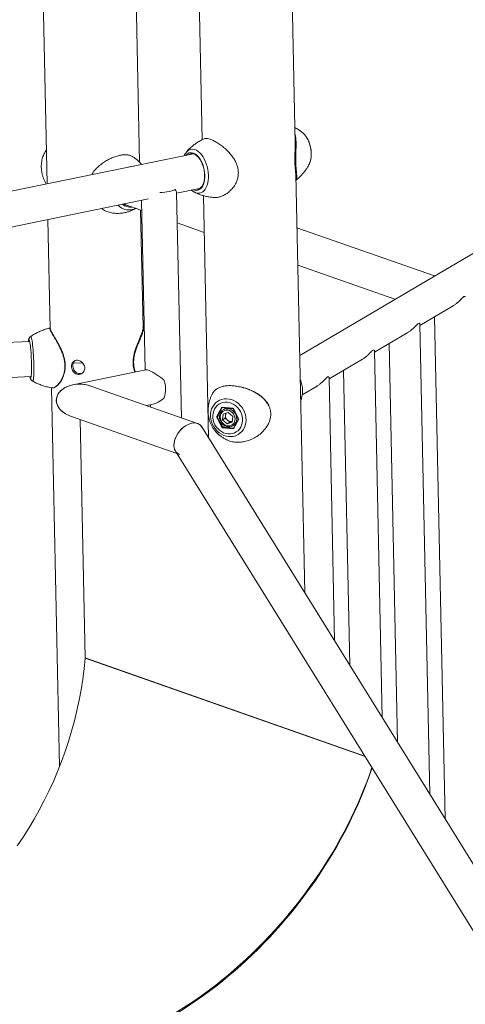
# Model space of a CAD drawing. Units: millimetres. Extents: x -5.9 to 42, y 0 to 29.8.
# Drawn here: x 36 to 36.6, y 26 to 27.2 of the extents above; entities that cross this region are included whole.
import ezdxf

# ---------------------------------------------------------------- set-up
doc = ezdxf.new("R2010")
doc.units = ezdxf.units.MM

msp = doc.modelspace()

# ---------------------------------------------------------------- linework, layer by layer
at = {"color": 7, "linetype": 'Continuous', "lineweight": 18}
for p, q in [((36.2095927, 27.7683414), (36.2243145, 27.0736051)), ((36.3429808, 27.0685867), (36.3305456, 27.6554157)), ((36.1441072, 27.0446328), (36.1370084, 27.3796291)), ((36.0185023, 27.3770911), (36.02613, 27.0171309)), ((36.3532846, 27.0818095), (36.3526637, 27.0823566)), ((36.2129539, 27.0554665), (35.2694851, 26.86187)), ((36.2039168, 27.0575879), (36.2040532, 27.0577519)), ((36.210102, 27.0556805), (36.2098797, 27.0556386)), ((36.7771508, 27.0503814), (36.3487147, 26.7980002)), ((36.3608908, 27.0422426), (36.3611613, 27.0428032)), ((36.355135, 26.4950169), (36.3438224, 27.0288713)), ((36.1975626, 26.7183348), (36.1914638, 27.006145)), ((36.191484, 27.0051914), (36.2208549, 27.0112183)), ((36.2121927, 27.0078588), (36.2093485, 27.0088572)), ((36.2145899, 27.0063467), (36.2142733, 27.006511)), ((36.2189237, 27.010539), (36.2191261, 27.0105775)), ((36.2258304, 27.0020686), (36.2323865, 26.6926817)), ((35.3341826, 26.8292761), (36.1557339, 26.9978556)), ((36.1241689, 26.9911372), (36.1470083, 26.9831196)), ((36.1467351, 26.9960091), (36.151324, 26.7794568)), ((36.1485904, 26.8330617), (36.1453987, 26.9836847)), ((36.0270978, 26.9714599), (36.030053, 26.8319994)), ((36.1922885, 26.9672245), (36.2268257, 26.9551005)), ((36.5209636, 26.8994678), (36.3452575, 26.9611477)), ((36.3462742, 26.9131693), (36.4703087, 26.8696283)), ((36.5023942, 26.8363791), (36.5450812, 26.861525)), ((36.5209498, 26.8473098), (36.5345369, 26.2061219)), ((36.0300532, 26.8319908), (36.0300631, 26.8315239)), ((36.1501156, 26.8364789), (36.1485044, 26.8371226)), ((36.4443228, 26.8021707), (36.4870099, 26.8273166)), ((36.5150859, 26.2374442), (36.5023583, 26.8380739)), ((36.0036703, 26.8157764), (35.5847096, 26.7973751)), ((36.4628785, 26.8131014), (36.4736634, 26.3041478)), ((36.4542124, 26.3354702), (36.4442869, 26.8038655)), ((36.0593378, 26.7879829), (36.0713348, 26.7885098)), ((36.3862515, 26.7679623), (36.4289385, 26.7931082)), ((36.1522585, 26.7796486), (36.058762, 26.7604634)), ((36.4048071, 26.778893), (36.41279, 26.4021737)), ((35.5856618, 26.7524402), (36.0055413, 26.7708819)), ((36.393339, 26.4334961), (36.3862156, 26.7696571)), ((36.0316494, 26.7566666), (36.0419012, 26.2728707)), ((36.2182967, 26.7110563), (36.0820449, 26.7588861)), ((36.3519721, 26.7477692), (36.3708672, 26.7588998)), ((36.1530842, 26.7339485), (36.1612905, 26.7356324)), ((36.1582903, 26.7321209), (36.1582292, 26.7350042)), ((36.242357, 26.7194229), (36.2492429, 26.7318848)), ((36.2492429, 26.7318848), (36.2635735, 26.7304367)), ((36.2497895, 26.7313519), (36.2634321, 26.7299734)), ((36.2574522, 26.725263), (36.2510355, 26.7230743)), ((36.2548802, 26.7308375), (36.2512661, 26.7287085)), ((36.2539671, 26.7309298), (36.2534509, 26.7299955)), ((36.2574522, 26.725263), (36.2631043, 26.7201636)), ((36.2634234, 26.7299897), (36.2705505, 26.7166732)), ((36.2635735, 26.7304367), (36.2710182, 26.7165268)), ((36.0560488, 26.7203903), (36.1919025, 26.6727002)), ((36.0746336, 26.4115137), (36.0681786, 26.7161323)), ((36.2498017, 26.7055131), (36.242357, 26.7194229)), ((36.2464781, 26.7213681), (36.2433349, 26.7195165)), ((36.2433349, 26.7195165), (36.2504164, 26.7062852)), ((36.2502709, 26.7157862), (36.2510355, 26.7230743)), ((36.2536169, 26.7177573), (36.2502709, 26.7157862)), ((36.2502709, 26.7157862), (36.255923, 26.7106868)), ((36.2536169, 26.7177573), (36.2539992, 26.7214013)), ((36.2536169, 26.7177573), (36.256443, 26.7152076)), ((36.2539992, 26.7214013), (36.2542912, 26.7241848)), ((36.255923, 26.7106868), (36.2623398, 26.7128755)), ((36.2592691, 26.7126579), (36.255923, 26.7106868)), ((36.256443, 26.7152076), (36.2592691, 26.7126579)), ((36.2592691, 26.7126579), (36.26243, 26.713736)), ((36.2631043, 26.7201636), (36.2623398, 26.7128755)), ((36.2705382, 26.7166962), (36.2639904, 26.7048462)), ((36.2710182, 26.7165268), (36.2641323, 26.704065)), ((37.9869591, 23.8672523), (36.2236499, 26.7067504)), ((36.2641323, 26.704065), (36.2498017, 26.7055131)), ((36.2533117, 26.7079907), (36.2504164, 26.7062852)), ((36.2634475, 26.7080297), (36.2668603, 26.7100401)), ((36.2645088, 26.7087597), (36.2634475, 26.7080297)), ((36.265425, 26.7091946), (36.2663419, 26.7091019)), ((36.1899825, 26.6757921), (37.9487871, 23.8435478))]:
    msp.add_line(p, q, dxfattribs=at)
at = {"color": 8, "linetype": 'Continuous', "lineweight": 18}
for p, q in [((36.2498701, 26.7313438), (36.2433349, 26.7195165)), ((36.2504164, 26.7062852), (36.2640257, 26.7049101)), ((36.4323403, 26.2855176), (36.0746194, 26.4110919)), ((36.4320014, 26.2860633), (36.0746336, 26.4115137))]:
    msp.add_line(p, q, dxfattribs=at)
at = {"color": 8, "linetype": 'Continuous', "lineweight": 18, "flags": 128}
for points in [[(36.3611613, 27.0428032), (36.3612678, 27.0430378), (36.362212, 27.0455966), (36.3628996, 27.0484496), (36.3633172, 27.0515412), (36.3634567, 27.0548114), (36.3633153, 27.0581964), (36.3628957, 27.0616304), (36.3622062, 27.0650465), (36.3612602, 27.0683782), (36.3600761, 27.0715607), (36.3586769, 27.074532), (36.3570899, 27.0772344), (36.3553459, 27.0796151), (36.3534789, 27.081628), (36.3532846, 27.0818095)], [(36.2129178, 27.0564534), (36.2148853, 27.055535), (36.2168243, 27.0541759), (36.2186969, 27.0524023), (36.2204668, 27.0502488), (36.2220994, 27.0477574), (36.2235631, 27.0449765), (36.2248292, 27.0419603), (36.2258733, 27.0387674), (36.2266749, 27.03546), (36.2272185, 27.0321026), (36.2274934, 27.0287603), (36.2274944, 27.0254984), (36.2272214, 27.0223802), (36.2266797, 27.0194665), (36.2258798, 27.016814), (36.2248374, 27.0144743), (36.2235727, 27.0124929), (36.2221104, 27.0109084), (36.2204788, 27.0097517), (36.2187098, 27.0090453), (36.2168378, 27.0088029), (36.2148992, 27.0090292), (36.2131246, 27.009632)], [(36.2149322, 27.0609313), (36.21705, 27.0599629), (36.2191427, 27.0585568), (36.2211758, 27.0567364), (36.223116, 27.0545314), (36.2249314, 27.051978), (36.2265923, 27.0491182), (36.2280713, 27.0459989), (36.2293442, 27.0426714), (36.2303901, 27.0391903), (36.2311917, 27.0356127), (36.231736, 27.0319974), (36.2320139, 27.0284038), (36.232021, 27.0248908), (36.2317571, 27.0215162), (36.2312265, 27.0183353), (36.230438, 27.0154004), (36.2294045, 27.0127597), (36.228143, 27.0104565), (36.2266741, 27.0085287), (36.2250221, 27.0070079), (36.223214, 27.005919), (36.2212795, 27.0052801), (36.2192504, 27.0051015), (36.21716, 27.0053861), (36.2150427, 27.0061294), (36.2145899, 27.0063467)], [(36.1292287, 27.0382864), (36.130133, 27.0386325), (36.1331158, 27.0394723)], [(36.1331158, 27.0394723), (36.1361083, 27.0398586), (36.1370194, 27.039885)], [(36.2171314, 27.0104542), (36.218695, 27.0105029), (36.2189237, 27.010539)], [(36.0049855, 26.8222167), (36.0051271, 26.8222579), (36.0054433, 26.822001), (36.0057746, 26.8212789)], [(36.0057746, 26.8212789), (36.0061155, 26.8201032), (36.0064605, 26.8184935), (36.0068037, 26.816476), (36.0071397, 26.814084), (36.0074629, 26.8113566), (36.0077679, 26.8083388), (36.0080499, 26.80508), (36.008304, 26.8016337), (36.0085263, 26.7980565), (36.008713, 26.7944073), (36.008861, 26.7907458), (36.008968, 26.7871322), (36.0090322, 26.7836259), (36.0090524, 26.7802844), (36.0090285, 26.7771626), (36.0089607, 26.7743117), (36.0088503, 26.7717786), (36.0086989, 26.7696049), (36.0085091, 26.7678261), (36.0082841, 26.7664717), (36.0080274, 26.7655637), (36.0077434, 26.7651172), (36.0074942, 26.7651001)], [(36.0052473, 26.7696366), (36.0050349, 26.7692384), (36.0047533, 26.7691814), (36.0044531, 26.7695987), (36.0041628, 26.770404)], [(36.252969, 26.7294901), (36.2550673, 26.7299475), (36.2572594, 26.7299309), (36.2594554, 26.729441), (36.2615656, 26.7284978), (36.2635034, 26.7271399), (36.2651896, 26.7254229), (36.2665551, 26.7234172), (36.267544, 26.7212048), (36.2681159, 26.7188763), (36.2682473, 26.716527), (36.2679328, 26.7142531), (36.2671854, 26.7121478), (36.2660355, 26.7102972), (36.2645304, 26.708777), (36.2645088, 26.7087597)]]:
    msp.add_lwpolyline(points, dxfattribs=at)
at = {"color": 7, "linetype": 'Continuous', "lineweight": 18, "flags": 128}
for points in [[(36.1896264, 27.0100257), (36.1882167, 27.0092567), (36.1864244, 27.0085394), (36.1842851, 27.0078878), (36.181841, 27.007315), (36.1791404, 27.0068322), (36.1762368, 27.0064489), (36.1731875, 27.0061728), (36.1700528, 27.0060093)], [(36.0019775, 26.815702), (36.0021862, 26.8168941), (36.0024298, 26.8176576), (36.0027, 26.817952), (36.0029917, 26.8177714), (36.003299, 26.8171194)], [(36.003299, 26.8171194), (36.003616, 26.8160086), (36.0039366, 26.8144608), (36.0042545, 26.8125059), (36.0045636, 26.8101822), (36.0048577, 26.8075347), (36.0051312, 26.8046151), (36.0053788, 26.8014801), (36.0055956, 26.7981908), (36.0057774, 26.7948112), (36.0059207, 26.791407), (36.0060227, 26.7880446), (36.0060815, 26.7847894), (36.0060957, 26.7817047), (36.0060653, 26.7788506), (36.0059907, 26.7762826), (36.0058735, 26.7740508), (36.0057159, 26.7721985), (36.0055209, 26.7707618), (36.0052925, 26.7697686), (36.0052473, 26.7696366)], [(36.0041628, 26.770404), (36.0041401, 26.7704823), (36.0040497, 26.7708164)], [(36.2579737, 26.6943306), (36.2548117, 26.6948841), (36.2517013, 26.695896), (36.2487031, 26.6973465), (36.2458753, 26.6992074), (36.2432731, 26.7014425), (36.2409471, 26.7040083), (36.2389425, 26.7068548), (36.2372985, 26.7099266), (36.2360469, 26.713164), (36.2352121, 26.7165039), (36.2348104, 26.7198813), (36.2348497, 26.7232305), (36.2353291, 26.7264863), (36.2362393, 26.7295853), (36.2375625, 26.7324672), (36.2392732, 26.735076), (36.2413378, 26.7373608), (36.2437164, 26.7392771), (36.2463625, 26.7407877), (36.2492246, 26.7418632), (36.2522471, 26.7424826), (36.2553712, 26.7426339), (36.2585359, 26.7423141), (36.2616798, 26.7415295), (36.2647415, 26.7402953), (36.2676617, 26.7386355), (36.2703833, 26.7365825), (36.2728534, 26.7341763), (36.275024, 26.7314635), (36.2768527, 26.7284971), (36.2783041, 26.7253348), (36.2793498, 26.7220382), (36.2799696, 26.7186713), (36.2801512, 26.7152998), (36.2798913, 26.7119892), (36.2791948, 26.7088041), (36.2780753, 26.7058063), (36.2765547, 26.7030542), (36.2746624, 26.7006015), (36.2724354, 26.6984958), (36.2699169, 26.6967781), (36.2671561, 26.6954819), (36.2642065, 26.6946324), (36.2611258, 26.6942461), (36.2579737, 26.6943306)], [(36.2562595, 26.7381761), (36.2534305, 26.7382369), (36.2506742, 26.737845), (36.2480522, 26.7370092), (36.2456231, 26.7357482), (36.2434412, 26.7340902), (36.2415552, 26.7320723), (36.2400072, 26.7297394), (36.2388319, 26.7271437), (36.2380554, 26.7243432), (36.2376951, 26.7214004), (36.2377591, 26.7183811), (36.2382459, 26.7153528), (36.2391447, 26.712383), (36.2404353, 26.7095381), (36.242089, 26.7068817), (36.2440688, 26.7044731), (36.2463305, 26.7023661), (36.2488236, 26.7006078), (36.2514923, 26.6992374), (36.2542771, 26.6982856), (36.2571157, 26.6977736), (36.2599447, 26.6977129), (36.262701, 26.6981048), (36.265323, 26.6989406), (36.2677521, 26.7002015), (36.269934, 26.7018595), (36.27182, 26.7038775), (36.273368, 26.7062104), (36.2745433, 26.7088061), (36.2753198, 26.7116066), (36.2756801, 26.7145494), (36.2756161, 26.7175687), (36.2751293, 26.720597), (36.2742305, 26.7235668), (36.2729399, 26.7264117), (36.2712862, 26.7290681), (36.2693064, 26.7314767), (36.2670447, 26.7335837), (36.2645516, 26.735342), (36.2618829, 26.7367124), (36.2590982, 26.7376642), (36.2562595, 26.7381761)], [(36.2528848, 26.7276131), (36.2511148, 26.7267537), (36.2496053, 26.7254838), (36.2484271, 26.7238628), (36.247635, 26.7219665), (36.2472663, 26.7198835), (36.2473381, 26.7177113), (36.247847, 26.7155515), (36.2487694, 26.7135049), (36.2500619, 26.7116674), (36.2516643, 26.7101248), (36.2535016, 26.7089492), (36.2554879, 26.7081957), (36.2575302, 26.7078994), (36.2595332, 26.7080743), (36.2614031, 26.7087121), (36.2630525, 26.709783), (36.2644043, 26.711237), (36.2653952, 26.713006), (36.265979, 26.7150074), (36.2661284, 26.7171475), (36.2658363, 26.7193263), (36.2651164, 26.7214419), (36.2640025, 26.7233954), (36.2625464, 26.7250954), (36.2608165, 26.7264625), (36.2588934, 26.7274327), (36.2568672, 26.7279607), (36.2548327, 26.7280218), (36.2528848, 26.7276131)], [(36.2500671, 26.7278666), (36.2510503, 26.7285773), (36.252969, 26.7294901)], [(35.9877074, 26.1715456), (35.9952208, 26.1826335), (36.0024473, 26.193971), (36.0093785, 26.2055448), (36.0160062, 26.2173413), (36.0223226, 26.2293466), (36.0283203, 26.2415465), (36.0339922, 26.2539268), (36.0393316, 26.2664728), (36.0443323, 26.2791698), (36.0489884, 26.2920028), (36.0532944, 26.3049567), (36.0572452, 26.3180164), (36.0608361, 26.3311664), (36.0640631, 26.3443913), (36.0669222, 26.3576754), (36.0694101, 26.3710033), (36.0715238, 26.3843591), (36.073261, 26.3977272), (36.0746194, 26.4110919)]]:
    msp.add_lwpolyline(points, dxfattribs=at)
at = {"color": 8, "linetype": 'Continuous', "lineweight": 18}
for centre, radius, start, end in [((36.2101681, 27.0485862), 0.0083339, 70.7347158, 143.7325993), ((36.2116831, 27.0518466), 0.0096482, 70.3208847, 142.261443), ((36.2114915, 27.0481765), 0.0076342, 102.1882841, 127.8387692), ((36.1306035, 27.0028851), 0.0190592, 223.1658179, 296.7551087), ((36.132301, 27.0031012), 0.0156892, 230.4792512, 277.6321781)]:
    msp.add_arc(centre, radius, start, end, dxfattribs=at)
at = {"color": 7, "linetype": 'Continuous', "lineweight": 18}
for centre, radius, start, end in [((36.1315964, 27.0035671), 0.0144802, 237.7702814, 262.1772591), ((36.1430864, 26.7546698), 0.034296, 341.4973039, 20.9305816), ((36.2613978, 26.7207415), 0.0074279, 174.903609, 228.1602984), ((36.2598245, 26.7208561), 0.0058508, 141.2929844, 174.6533219), ((36.2607003, 26.7196215), 0.0061324, 226.0350384, 286.8460132), ((36.0707394, 26.4114331), 0.003895, 354.9740208, 1.1856152)]:
    msp.add_arc(centre, radius, start, end, dxfattribs=at)
for centre, major_axis, ratio, start_param, end_param in [((36.1686256, 27.0234358), (0.0226184, -0.0180528), 0.175222245, 0.145011263, 0.542860213), ((36.1741824, 26.7612125), (0.0226184, -0.0180528), 0.175222245, 1.668711862, 2.99658139), ((36.0690468, 26.7396391), (0.0312783, -0.0021179), 0.690159202, 1.18099194, 4.287752161), ((36.0690468, 26.7396382), (0.0312783, -0.0021179), 0.690159202, 1.189430774, 3.202959181), ((36.0690468, 26.7396382), (0.0312783, -0.0021179), 0.690159202, 3.202959181, 4.331023427), ((36.1741824, 26.7612125), (0.0195661, 0.0245144), 0.418138043, 3.606602943, 4.294474419), ((36.2495217, 26.732049), (-0.0003573, 0.0006818), 0.420001742, 1.591686461, 2.871195706), ((36.2638523, 26.730601), (0.0004178, 0.000624), 0.202744999, 1.969635987, 3.034040075), ((36.2068198, 26.6912744), (0.0145318, 0.0180958), 0.656645689, 6.03130051, 9.652306032), ((36.2068149, 26.6912734), (0.0145263, 0.0180984), 0.656826534, 6.055774423, 6.953328272), ((36.2426358, 26.7195872), (0.0007526, -0.000005), 0.237478839, 4.334439455, 5.905235781), ((36.2712971, 26.7166911), (0.0007526, -0.000005), 0.237478839, 3.270035366, 4.334439455), ((36.2068149, 26.6912734), (0.0145263, 0.0180984), 0.656826534, 0.670142965, 2.914181769), ((36.2500805, 26.7056773), (0.0004178, 0.000624), 0.202744999, 0.39883966, 1.969635987), ((36.2644112, 26.7042293), (-0.0003573, 0.0006818), 0.420001742, 0.270396948, 1.591686461), ((36.1314109, 26.2614062), (0.2581263, 0.3202471), 0.655352481, 3.609234063, 5.226194987), ((36.1314109, 26.2614062), (0.2563741, 0.3217585), 0.657665316, 3.603689596, 5.222109344)]:
    msp.add_ellipse(centre, major_axis=major_axis, ratio=ratio, start_param=start_param, end_param=end_param, dxfattribs=at)
for points, knots in [([(36.3527348, 27.0822763), (36.3526207, 27.0823791), (36.351447, 27.0834359), (36.3489214, 27.085267), (36.3456441, 27.0874702), (36.3434214, 27.0886479), (36.3425459, 27.0891117)], [0, 0, 0, 0, 0.038432918, 0.395003542, 0.761679769, 1, 1, 1, 1]), ([(36.3427217, 27.0808122), (36.3428296, 27.0804784), (36.3434503, 27.0785573), (36.3439107, 27.0743021), (36.3441619, 27.0685752), (36.3440537, 27.0627729), (36.3438719, 27.0576402), (36.3437268, 27.0527426), (36.3436812, 27.0482963), (36.3437649, 27.0439311), (36.3439735, 27.039952), (36.3442593, 27.0363805), (36.3445932, 27.0328766), (36.3449163, 27.0294811), (36.3450342, 27.0260947), (36.3448774, 27.02361), (36.3441897, 27.0226761), (36.3439603, 27.0223644)], [0, 0, 0, 0, 0.019627345, 0.11293415, 0.208739022, 0.28151282, 0.356038283, 0.412584203, 0.470632346, 0.527258267, 0.585756295, 0.639167661, 0.693688556, 0.768526777, 0.845114425, 0.94831785, 1, 1, 1, 1]), ([(36.3611674, 27.042912), (36.3613309, 27.0432419), (36.3618999, 27.0443904), (36.3625852, 27.0466126), (36.3632283, 27.0495397), (36.3635767, 27.0526528), (36.3636536, 27.0558711), (36.3634593, 27.0591475), (36.3630034, 27.0624328), (36.3622945, 27.0656814), (36.3613424, 27.0688478), (36.360157, 27.0718869), (36.3587491, 27.0747585), (36.3571219, 27.0774114), (36.3553423, 27.0797854), (36.3540124, 27.0810887), (36.3533672, 27.0817209)], [0, 0, 0, 0, 0.029920517, 0.104156227, 0.179380992, 0.254580507, 0.329432521, 0.403925449, 0.478175009, 0.552346522, 0.626614544, 0.701121512, 0.776069577, 0.851656224, 0.928033185, 1, 1, 1, 1]), ([(36.2266906, 27.0747091), (36.2260388, 27.0744252), (36.223818, 27.0734581), (36.220237, 27.0714479), (36.2160014, 27.0687281), (36.2120704, 27.0657366), (36.2084791, 27.0625257), (36.2058004, 27.0598301), (36.2044304, 27.058151), (36.2040387, 27.057671)], [0, 0, 0, 0, 0.073760044, 0.251299953, 0.426364619, 0.598688279, 0.767932111, 0.933663914, 1, 1, 1, 1]), ([(36.2401, 26.9997582), (36.2402876, 26.9997277), (36.2417222, 26.9994947), (36.2447814, 26.9999655), (36.249146, 27.0011782), (36.2536836, 27.0034169), (36.2582294, 27.0066057), (36.2625724, 27.0108228), (36.2660676, 27.0156492), (36.2685441, 27.0207491), (36.270001, 27.0257858), (36.2705146, 27.0311381), (36.2700135, 27.0363451), (36.2686515, 27.0413077), (36.2666073, 27.0459907), (36.2638639, 27.05057), (36.260525, 27.0549604), (36.2567607, 27.0590591), (36.2525167, 27.0629982), (36.2478654, 27.0666937), (36.2430485, 27.0699383), (36.2384331, 27.0725133), (36.2343923, 27.074252), (36.2309953, 27.0751608), (36.2284136, 27.0753547), (36.2272257, 27.0748986), (36.2266965, 27.0746954)], [0, 0, 0, 0, 0.006517043, 0.049829758, 0.094276015, 0.139991862, 0.186816613, 0.236800772, 0.288251275, 0.327827834, 0.368459166, 0.408104956, 0.449170571, 0.484967064, 0.521640511, 0.560834604, 0.600824875, 0.641200504, 0.682297689, 0.729561718, 0.778126317, 0.825458557, 0.874376447, 0.918358644, 0.963634139, 1, 1, 1, 1]), ([(36.3438177, 27.02782), (36.3438001, 27.0284931), (36.3437571, 27.0301425), (36.3434489, 27.0331586), (36.3431177, 27.036627), (36.3428353, 27.0401072), (36.3426263, 27.0440426), (36.3425425, 27.0483004), (36.3425867, 27.0527194), (36.3427342, 27.0574962), (36.3429034, 27.0625616), (36.3430393, 27.0667096), (36.3429423, 27.0688764), (36.342917, 27.069441)], [0, 0, 0, 0, 0.08223013, 0.201468052, 0.284976508, 0.370061974, 0.458670573, 0.550098699, 0.638412962, 0.729218296, 0.842586002, 0.958980141, 1, 1, 1, 1]), ([(36.0252112, 27.0604907), (36.0249547, 27.0601489), (36.0240177, 27.0589002), (36.0226814, 27.0565693), (36.0212343, 27.053564), (36.0201101, 27.050479), (36.0192672, 27.0472786), (36.0187085, 27.0438852), (36.0184607, 27.0402316), (36.0185812, 27.0362752), (36.0191176, 27.0322161), (36.0200544, 27.0281579), (36.0213563, 27.0242132), (36.0229592, 27.0204163), (36.0242912, 27.0180302), (36.0249306, 27.0168848)], [0, 0, 0, 0, 0.027714015, 0.101254658, 0.17080405, 0.238435278, 0.307120773, 0.379111244, 0.457163967, 0.543240248, 0.637538679, 0.726871149, 0.818915064, 0.913074569, 1, 1, 1, 1]), ([(36.1357021, 27.051621), (36.1348301, 27.0521613), (36.1328916, 27.0533625), (36.1290844, 27.0542326), (36.1244276, 27.0544058), (36.1193493, 27.0537307), (36.1139842, 27.0523126), (36.1086343, 27.0502832), (36.103239, 27.0476316), (36.097918, 27.044373), (36.0927168, 27.0404533), (36.0879297, 27.0357543), (36.0845798, 27.0318551), (36.0833208, 27.0293212), (36.0830692, 27.0288146)], [0, 0, 0, 0, 0.076080763, 0.169144531, 0.259846747, 0.353587524, 0.43787009, 0.524630989, 0.608526111, 0.694509807, 0.785274708, 0.87831074, 0.975674286, 1, 1, 1, 1]), ([(36.2039153, 27.0575148), (36.2036389, 27.0571882), (36.2028031, 27.0562008), (36.2018945, 27.0546993), (36.2013592, 27.05345), (36.2011889, 27.0530524)], [0, 0, 0, 0, 0.2520101105, 0.7619255119, 1, 1, 1, 1]), ([(36.210078, 27.0556484), (36.2101599, 27.0556712), (36.2107566, 27.0558374), (36.2119425, 27.0557595), (36.2136329, 27.0553746), (36.2153568, 27.0545454), (36.2170612, 27.0533436), (36.2187218, 27.0517793), (36.2203105, 27.0498785), (36.2217979, 27.0476705), (36.2231545, 27.0451932), (36.2243529, 27.0424901), (36.2253687, 27.0396105), (36.2261816, 27.0366079), (36.2267754, 27.0335385), (36.2271389, 27.0304603), (36.2272657, 27.0274317), (36.2271549, 27.0245104), (36.2268113, 27.0217521), (36.226245, 27.0192091), (36.2254724, 27.0169293), (36.2245153, 27.014953), (36.2233999, 27.0133152), (36.2221564, 27.0120265), (36.2207985, 27.0111314), (36.2197273, 27.0106508), (36.2190777, 27.0105944), (36.2189407, 27.0105825)], [0, 0, 0, 0, 0.007239623, 0.052767288, 0.097716102, 0.141264623, 0.18389015, 0.226132769, 0.268293044, 0.310469635, 0.352724686, 0.395066632, 0.437481121, 0.479945266, 0.522433501, 0.56491817, 0.607365104, 0.649747007, 0.692036862, 0.734211193, 0.776258866, 0.818201133, 0.860115215, 0.902159342, 0.944709675, 0.988339398, 1, 1, 1, 1]), ([(36.1465745, 27.0418457), (36.1458862, 27.0426712), (36.1441574, 27.0447445), (36.1409738, 27.0477012), (36.1380285, 27.0501497), (36.1361822, 27.0513353), (36.1357123, 27.051637)], [0, 0, 0, 0, 0.220372898, 0.55347076, 0.88634672, 1, 1, 1, 1]), ([(36.3439719, 27.0218175), (36.3440414, 27.0218686), (36.3454406, 27.0228971), (36.3479241, 27.0251462), (36.3513525, 27.0285306), (36.3544086, 27.0320912), (36.3570974, 27.0357419), (36.3592794, 27.0391578), (36.3604212, 27.0413866), (36.3609099, 27.0423406)], [0, 0, 0, 0, 0.009469523, 0.190538098, 0.36830774, 0.542328083, 0.712037727, 0.876747331, 1, 1, 1, 1]), ([(36.2105665, 27.0091071), (36.2106707, 27.0090069), (36.2115007, 27.0082078), (36.2127179, 27.0073485), (36.2138842, 27.0067586), (36.2142115, 27.0065931)], [0, 0, 0, 0, 0.093537821, 0.745652189, 1, 1, 1, 1]), ([(36.2145114, 27.0063902), (36.2145399, 27.0063745), (36.2159164, 27.0056175), (36.218852, 27.004375), (36.2233131, 27.0027102), (36.2279926, 27.0013921), (36.2329863, 27.0003995), (36.2370424, 26.9998359), (36.239488, 26.9997627), (36.2400992, 26.9997445)], [0, 0, 0, 0, 0.003746925, 0.181107693, 0.361259211, 0.543554572, 0.727487331, 0.931905258, 1, 1, 1, 1]), ([(36.0956118, 26.9855188), (36.0964159, 26.9849675), (36.0990606, 26.9831543), (36.1039891, 26.9811429), (36.1099006, 26.9795092), (36.1136775, 26.9794456), (36.1154446, 26.9794158)], [0, 0, 0, 0, 0.132237823, 0.4349594, 0.735618668, 1, 1, 1, 1]), ([(36.1154446, 26.9793657), (36.1166549, 26.9793938), (36.1193694, 26.9794567), (36.1235198, 26.980014), (36.1278286, 26.9809382), (36.1319484, 26.9822049), (36.1358114, 26.9838235), (36.138317, 26.985019), (36.1394685, 26.9857565), (36.1394785, 26.9857629)], [0, 0, 0, 0, 0.143314508, 0.321442668, 0.496415348, 0.667871438, 0.835411228, 0.998582959, 1, 1, 1, 1]), ([(36.5603851, 26.8722821), (36.5603541, 26.8725744), (36.5602905, 26.8731724), (36.5594424, 26.8735095), (36.5578892, 26.8726817), (36.5558698, 26.8707018), (36.5536531, 26.8684183), (36.5512323, 26.8660773), (36.5484327, 26.8637634), (36.5462764, 26.862169), (36.5450229, 26.861504), (36.5449148, 26.8614467)], [0, 0, 0, 0, 0.117660023, 0.240742794, 0.365199386, 0.496235006, 0.611536083, 0.729684302, 0.857312254, 0.987698185, 1, 1, 1, 1]), ([(36.5023138, 26.8380737), (36.5022827, 26.838366), (36.5022192, 26.8389641), (36.501371, 26.8393011), (36.4998179, 26.8384733), (36.4977984, 26.8364934), (36.4955817, 26.8342099), (36.493161, 26.8318689), (36.4903614, 26.829555), (36.488205, 26.8279606), (36.4869515, 26.8272957), (36.4868435, 26.8272383)], [0, 0, 0, 0, 0.117660023, 0.240742794, 0.365199386, 0.496235006, 0.611536083, 0.729684302, 0.857312254, 0.987698185, 1, 1, 1, 1]), ([(36.0294955, 26.8330723), (36.0279806, 26.8326714), (36.0246677, 26.8317945), (36.019714, 26.8299914), (36.0146473, 26.8277925), (36.0098238, 26.8252346), (36.0065769, 26.8233402), (36.0050047, 26.8222197), (36.0048976, 26.8221434)], [0, 0, 0, 0, 0.17370444, 0.379866074, 0.583893226, 0.785757475, 0.985404167, 1, 1, 1, 1]), ([(36.0300307, 26.8330505), (36.0298865, 26.8330971), (36.0297105, 26.8331538), (36.0295233, 26.8330463), (36.0294895, 26.8330269)], [0, 0, 0, 0, 0.819666886, 1, 1, 1, 1]), ([(36.0300932, 26.8319435), (36.0301269, 26.8316559), (36.0302019, 26.831016), (36.0311472, 26.8289535), (36.0327536, 26.82601), (36.0349476, 26.822273), (36.0373826, 26.8181575), (36.0398838, 26.8137669), (36.0422353, 26.8093353), (36.0444709, 26.8046069), (36.0463704, 26.7998203), (36.0478568, 26.7949485), (36.0488603, 26.789977), (36.0492704, 26.7847719), (36.048935, 26.7796351), (36.0479357, 26.7747844), (36.0468479, 26.7719918), (36.0462964, 26.7705761)], [0, 0, 0, 0, 0.061418135, 0.136676573, 0.214554461, 0.28988816, 0.367393449, 0.431988661, 0.497740099, 0.560652248, 0.624768582, 0.682357545, 0.741260806, 0.805051066, 0.87110211, 0.934655245, 1, 1, 1, 1]), ([(36.1381824, 26.7767602), (36.1378966, 26.7774737), (36.1371966, 26.7792212), (36.1363718, 26.7824527), (36.1358047, 26.7864132), (36.1357397, 26.7906717), (36.1361743, 26.7950526), (36.1371051, 26.7997517), (36.138547, 26.8047383), (36.1405331, 26.8102514), (36.1428188, 26.8158574), (36.1450246, 26.8211359), (36.1468176, 26.8257419), (36.1480043, 26.829512), (36.1486004, 26.8321877), (36.148515, 26.8332556), (36.1484877, 26.8335967)], [0, 0, 0, 0, 0.0394091685, 0.0965179809, 0.1559914983, 0.2173574633, 0.2766334234, 0.337581375, 0.4136730439, 0.4917960346, 0.5891393768, 0.6891607581, 0.7784922626, 0.8699737721, 0.9584578005, 1, 1, 1, 1]), ([(36.004892, 26.8221226), (36.004655, 26.8219524), (36.0041029, 26.8215558), (36.0034813, 26.8207888), (36.002983, 26.8199639), (36.0026363, 26.8191428), (36.0023588, 26.8182276), (36.002127, 26.8171509), (36.0020115, 26.8162068), (36.0019496, 26.8157008)], [0, 0, 0, 0, 0.07900578, 0.184081736, 0.291071699, 0.408508127, 0.553277658, 0.760621069, 1, 1, 1, 1]), ([(36.0032462, 26.8169425), (36.003243, 26.8169467), (36.0032307, 26.8169625), (36.0033111, 26.8168229), (36.0033784, 26.8166005), (36.0033969, 26.8165392)], [0, 0, 0, 0, 0.208296262, 0.782037261, 1, 1, 1, 1]), ([(36.4442424, 26.8038653), (36.4442114, 26.8041576), (36.4441479, 26.8047557), (36.4432997, 26.8050927), (36.4417465, 26.8042649), (36.4397271, 26.802285), (36.4375104, 26.8000015), (36.4350896, 26.7976605), (36.43229, 26.7953466), (36.4301337, 26.7937522), (36.4288802, 26.7930873), (36.4287721, 26.7930299)], [0, 0, 0, 0, 0.117660023, 0.240742794, 0.365199386, 0.496235006, 0.611536083, 0.729684302, 0.857312254, 0.987698185, 1, 1, 1, 1]), ([(36.0571125, 26.7837765), (36.0571767, 26.7847686), (36.0573051, 26.7867525), (36.0585921, 26.7892309), (36.0605715, 26.7910068), (36.0631471, 26.7918789), (36.0660183, 26.7917586), (36.0688606, 26.7906766), (36.0713565, 26.7887471), (36.0732059, 26.786146), (36.0741497, 26.7831431), (36.0740579, 26.7800871), (36.072963, 26.7773212), (36.0710076, 26.775145), (36.0684259, 26.7738252), (36.0655464, 26.7735464), (36.062725, 26.7743374), (36.0602499, 26.7760905), (36.0583684, 26.7786055), (36.0573134, 26.7813148), (36.0571711, 26.7830584), (36.0571125, 26.7837765)], [0, 0, 0, 0, 0.053233906, 0.106451722, 0.160086151, 0.213999965, 0.267465196, 0.320461742, 0.373682455, 0.427478091, 0.481316679, 0.534579724, 0.587551745, 0.640965308, 0.694867344, 0.74854762, 0.801649581, 0.854709639, 0.908320531, 0.96223925, 1, 1, 1, 1]), ([(36.0588082, 26.7847754), (36.0588769, 26.7857595), (36.0590144, 26.7877272), (36.0600577, 26.7899667), (36.0611613, 26.7908329), (36.0615831, 26.791164)], [0, 0, 0, 0, 0.381967098, 0.763801305, 1, 1, 1, 1]), ([(36.0711287, 26.7755366), (36.0707828, 26.7753372), (36.0696089, 26.7746601), (36.0672284, 26.7745651), (36.0644313, 26.7753019), (36.0619554, 26.777059), (36.0600767, 26.7795657), (36.0590126, 26.7822877), (36.0588682, 26.784045), (36.0588082, 26.7847754)], [0, 0, 0, 0, 0.0683545579, 0.232017534, 0.3936532809, 0.5551184267, 0.7184978154, 0.8829853378, 1, 1, 1, 1]), ([(36.0040137, 26.7708148), (36.0040931, 26.7704474), (36.0042473, 26.7697345), (36.0044574, 26.7691041), (36.0045592, 26.7687986)], [0, 0, 0, 0, 0.515450785, 1, 1, 1, 1]), ([(36.0045592, 26.7687986), (36.0046657, 26.768517), (36.0048578, 26.7680088), (36.0052924, 26.7671783), (36.0059132, 26.7663377), (36.0066226, 26.7656126), (36.0072032, 26.7653028), (36.0073986, 26.7651986)], [0, 0, 0, 0, 0.267059186, 0.482001355, 0.688711709, 0.895216315, 1, 1, 1, 1]), ([(36.005322, 26.7702759), (36.0052956, 26.7702155), (36.0052673, 26.7701509), (36.0052882, 26.7701803), (36.0052896, 26.7701822)], [0, 0, 0, 0, 0.93551784, 1, 1, 1, 1]), ([(36.0074032, 26.7651871), (36.0077591, 26.7649808), (36.009687, 26.7638638), (36.0133672, 26.7621576), (36.0184244, 26.760092), (36.0238265, 26.7583621), (36.028577, 26.7571329), (36.0316162, 26.7566602), (36.0326535, 26.7564989)], [0, 0, 0, 0, 0.045998784, 0.249139501, 0.452632983, 0.656402194, 0.882737908, 1, 1, 1, 1]), ([(36.03377, 26.7565231), (36.0340452, 26.7565666), (36.0347575, 26.7566792), (36.0360276, 26.7572774), (36.0375821, 26.7582847), (36.0392422, 26.7596958), (36.0409598, 26.7614696), (36.0426666, 26.7636053), (36.0442937, 26.766096), (36.0455818, 26.7683927), (36.0462275, 26.7699607), (36.046439, 26.7704741)], [0, 0, 0, 0, 0.075395698, 0.195121402, 0.319850631, 0.445070077, 0.56912024, 0.691518033, 0.815629937, 0.939623372, 1, 1, 1, 1]), ([(36.3499582, 26.7393163), (36.3499683, 26.7393413), (36.3504886, 26.7406364), (36.3511826, 26.7432974), (36.3519896, 26.747238), (36.3523648, 26.7511604), (36.3523674, 26.7550002), (36.3520045, 26.7587233), (36.3512801, 26.7622855), (36.3504073, 26.7652719), (36.349644, 26.7670124), (36.3493575, 26.7676656)], [0, 0, 0, 0, 0.002841884, 0.147117806, 0.288035472, 0.425203097, 0.558180454, 0.686527804, 0.809966165, 0.928679512, 1, 1, 1, 1]), ([(36.3861711, 26.7696569), (36.3861401, 26.7699492), (36.3860765, 26.7705473), (36.3852284, 26.7708843), (36.3836752, 26.7700565), (36.3816558, 26.7680766), (36.3794391, 26.7657931), (36.3770183, 26.7634522), (36.3742187, 26.7611383), (36.3720624, 26.7595438), (36.3708089, 26.7588789), (36.3707008, 26.7588215)], [0, 0, 0, 0, 0.117660023, 0.240742794, 0.365199386, 0.496235006, 0.611536083, 0.729684302, 0.857312254, 0.987698185, 1, 1, 1, 1]), ([(36.0325423, 26.7565249), (36.0328181, 26.7564638), (36.0331584, 26.7563885), (36.0335373, 26.7564744), (36.033609, 26.7564907)], [0, 0, 0, 0, 0.810704882, 1, 1, 1, 1]), ([(36.2756018, 26.7570391), (36.2738066, 26.7575064), (36.2696382, 26.7585913), (36.2635274, 26.759349), (36.2574614, 26.7594972), (36.2521478, 26.7589437), (36.2474233, 26.7577082), (36.2432982, 26.755779), (36.2398723, 26.7529628), (36.2378174, 26.7505016), (36.237071, 26.7487565), (36.2369841, 26.7485533)], [0, 0, 0, 0, 0.10138868, 0.235429408, 0.3542756, 0.47654091, 0.59621171, 0.718831756, 0.848880589, 0.982411168, 1, 1, 1, 1]), ([(36.3029028, 26.7427403), (36.3023848, 26.7432336), (36.3008867, 26.7446607), (36.2981756, 26.7468489), (36.2947062, 26.7492296), (36.2909929, 26.751378), (36.2870979, 26.7532872), (36.2830913, 26.754936), (36.2792892, 26.7562685), (36.2768351, 26.7569431), (36.2757416, 26.7572438)], [0, 0, 0, 0, 0.071390725, 0.206486617, 0.342802292, 0.480456165, 0.618477198, 0.75563723, 0.89111085, 1, 1, 1, 1]), ([(36.2369627, 26.7485634), (36.2364086, 26.7474457), (36.2352094, 26.7450266), (36.2338056, 26.7411336), (36.2326828, 26.73699), (36.2319639, 26.7328277), (36.2316346, 26.7286921), (36.2316909, 26.7246201), (36.2321211, 26.7206482), (36.2329109, 26.7168078), (36.2340442, 26.7131223), (36.2355074, 26.7096049), (36.237294, 26.7062586), (36.2394055, 26.7030846), (36.2418496, 26.7000866), (36.2446383, 26.6972793), (36.2477771, 26.694675), (36.2512812, 26.6923501), (36.254039, 26.6907791), (36.2556655, 26.6901165), (36.2559562, 26.6899981)], [0, 0, 0, 0, 0.055045969, 0.119135751, 0.182128753, 0.243927141, 0.304429048, 0.363535288, 0.421170017, 0.477325209, 0.532129634, 0.585918572, 0.639260312, 0.692909086, 0.747530493, 0.803759021, 0.862162267, 0.923008753, 0.986239721, 1, 1, 1, 1]), ([(36.3094465, 26.7337338), (36.3093487, 26.7339625), (36.3088206, 26.7351968), (36.3074923, 26.737308), (36.3054432, 26.7401155), (36.3037691, 26.7418452), (36.3029028, 26.7427403)], [0, 0, 0, 0, 0.0666932537, 0.3599091463, 0.6687507301, 1, 1, 1, 1]), ([(36.250035, 26.7278098), (36.2496115, 26.7274363), (36.2486843, 26.7266186), (36.2476066, 26.7249965), (36.2467822, 26.7230889), (36.2463332, 26.7210072), (36.2462665, 26.7188327), (36.2465886, 26.7166369), (36.2472896, 26.7144977), (36.2483466, 26.7124909), (36.249724, 26.7106882), (36.2513748, 26.7091549), (36.2532418, 26.7079475), (36.2552592, 26.7071112), (36.2573533, 26.7066793), (36.2594495, 26.7066642), (36.2614591, 26.7070794), (36.2631934, 26.7077897), (36.2641275, 26.708511), (36.264528, 26.7088203)], [0, 0, 0, 0, 0.0499558525, 0.1093675897, 0.1689487314, 0.2288031337, 0.288950263, 0.3493506934, 0.4099440205, 0.4706759295, 0.5315065088, 0.5923966032, 0.6533014943, 0.7141539998, 0.7748574201, 0.8353014578, 0.895402939, 0.9551557996, 1, 1, 1, 1]), ([(36.2560116, 26.6901294), (36.2571418, 26.6895894), (36.2600946, 26.6881786), (36.2655979, 26.6871411), (36.2719971, 26.6869104), (36.2784668, 26.6878083), (36.2847456, 26.6896525), (36.2909141, 26.6924873), (36.2968595, 26.6963378), (36.3023794, 26.701259), (36.3065371, 26.7065281), (36.3093417, 26.7116791), (36.3110142, 26.716314), (36.3118653, 26.721194), (36.3117491, 26.7257941), (36.3108798, 26.7300301), (36.3098327, 26.7324652), (36.3093024, 26.7336983)], [0, 0, 0, 0, 0.048466756, 0.12663302, 0.207372007, 0.280893775, 0.356386664, 0.43307891, 0.511643277, 0.595200805, 0.681339289, 0.736289647, 0.792554099, 0.847645241, 0.904946288, 0.951864805, 1, 1, 1, 1])]:
    msp.add_open_spline(points, degree=3, knots=knots, dxfattribs=at)
at = {"color": 8, "linetype": 'Continuous', "lineweight": 18}
for points, knots in [([(36.03266, 26.7565383), (36.0329825, 26.7564882), (36.0337864, 26.7563635), (36.0356119, 26.757156), (36.0379579, 26.7588114), (36.0406078, 26.7614593), (36.0433578, 26.7651288), (36.0457225, 26.7695071), (36.047461, 26.7742804), (36.0485008, 26.7791182), (36.0488536, 26.7843904), (36.0484523, 26.7896473), (36.0474218, 26.7947701), (36.0459191, 26.7996993), (36.04397, 26.8046109), (36.0417021, 26.8094041), (36.0392877, 26.8139525), (36.0367579, 26.8183912), (36.0342545, 26.8226233), (36.0320352, 26.8264047), (36.0303492, 26.8294834), (36.0294, 26.8316049), (36.0291026, 26.832835), (36.0293851, 26.8329611), (36.0295108, 26.8330172)], [0, 0, 0, 0, 0.031893993, 0.07950172, 0.128469344, 0.178624748, 0.232164289, 0.287274476, 0.329666123, 0.373187569, 0.415653372, 0.459639992, 0.497982695, 0.537264732, 0.579246708, 0.622081494, 0.665329049, 0.709349485, 0.759975413, 0.81199442, 0.862693412, 0.91509084, 0.962201499, 1, 1, 1, 1]), ([(36.1485074, 26.8369789), (36.1488511, 26.8365523), (36.1495266, 26.8357135), (36.1495708, 26.8332504), (36.1489791, 26.8300951), (36.1477338, 26.8261716), (36.1459413, 26.8215342), (36.1436811, 26.8161175), (36.1413675, 26.8104554), (36.1393199, 26.8047893), (36.1378547, 26.7997582), (36.1368909, 26.7949357), (36.1364453, 26.7905297), (36.1365027, 26.7861628), (36.1370732, 26.7821641), (36.1378597, 26.7790357), (36.1384964, 26.7774376), (36.1387222, 26.776871)], [0, 0, 0, 0, 0.081452012, 0.160113756, 0.24103854, 0.320246074, 0.40140565, 0.487482181, 0.575863205, 0.642997815, 0.711748357, 0.763912575, 0.817462611, 0.869700632, 0.923665691, 0.97293825, 1, 1, 1, 1]), ([(36.2954942, 26.7483505), (36.294036, 26.749252), (36.2904987, 26.7514391), (36.2843103, 26.7542511), (36.279028, 26.7562407), (36.2760989, 26.7569233), (36.2756018, 26.7570391)], [0, 0, 0, 0, 0.238339579, 0.578185276, 0.928410154, 1, 1, 1, 1]), ([(36.3093024, 26.7336983), (36.3084305, 26.7352637), (36.306662, 26.7384387), (36.3031679, 26.7423039), (36.2994343, 26.7456333), (36.296813, 26.747441), (36.2954942, 26.7483505)], [0, 0, 0, 0, 0.267751567, 0.543068619, 0.77011298, 1, 1, 1, 1])]:
    msp.add_open_spline(points, degree=3, knots=knots, dxfattribs=at)

doc.saveas('drawing.dxf')
